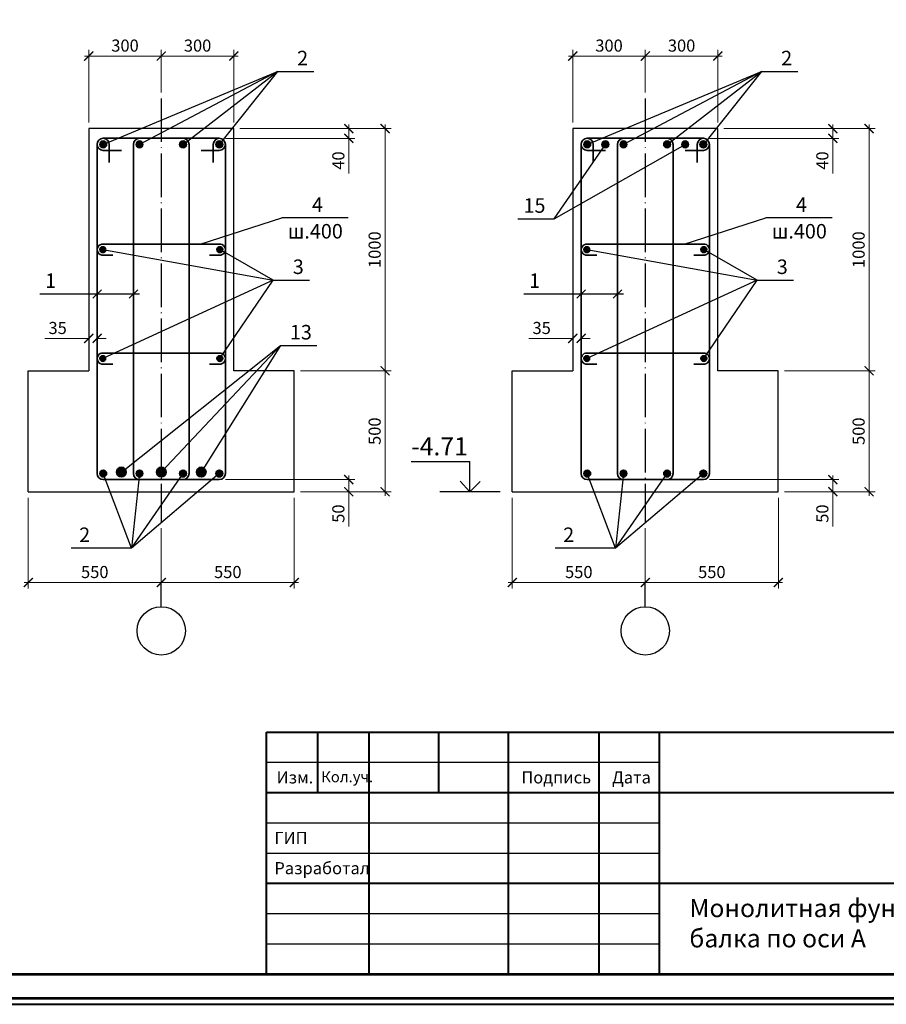
# Model space of a CAD drawing. Units: millimetres. Extents: x 0 to 3240, y 0 to 1808.
# Drawn here: x 2069 to 2212, y 1388 to 1551 of the extents above; entities that cross this region are included whole.
import ezdxf

# ---------------------------------------------------------------- set-up
doc = ezdxf.new("R2010")
doc.units = ezdxf.units.MM
doc.linetypes.add('ACAD_ISO04W100', pattern=[30, 24, -3, 0, -3])
for name, color, linetype, lineweight in [('Арматура', 7, 'Continuous', 13), ('оси', 7, 'ACAD_ISO04W100', 13), ('размеры', 7, 'Continuous', 13), ('Текст', 7, 'Continuous', 0)]:
    doc.layers.add(name, color=color, linetype=linetype, lineweight=lineweight)
doc.layers.add('Фунд. Балка', color=7, linetype='Continuous')
doc.layers.add('Фундамент', color=7, linetype='Continuous')
doc.styles.get("Standard").update_dxf_attribs({"font": 'ARIAL.TTF'})
doc.dimstyles.new('Standard$0', dxfattribs={"dimtxt": 2, "dimasz": 1.5, "dimexe": 1, "dimexo": 1, "dimgap": 0.7, "dimtad": 1, "dimdec": 0, "dimlfac": 100, "dimzin": 0, "dimdsep": 46, "dimtxsty": 'Standard', "dimblk": 'ARCHTICK', "dimblk1": 'ARCHTICK', "dimcen": 1, "dimdle": 0.7, "dimclrd": 256, "dimclre": 256, "dimclrt": 7, "dimadec": 1, "dimazin": 0, "dimtfac": 1, "dimtdec": 0, "dimtofl": 0, "dimtmove": 0, "dimatfit": 2, "dimldrblk": 'ARCHTICK', "dimfxl": 1, "dimtolj": 1, "dimtzin": 0, "dimlwd": -1, "dimlwe": -1, "dimarcsym": 0})

# ---------------------------------------------------------------- blocks, each defined once
blk = doc.blocks.new('_ArchTick')
at = {"color": 0, "linetype": 'ByBlock', "const_width": 0.15}
blk.add_lwpolyline([(-0.5, -0.5), (0.5, 0.5)], dxfattribs=at)
blk = doc.blocks.new('*D846')
at = {"layer": 'Defpoints', "color": 0, "ltscale": 50}
for p in [(2080.6, 1500.8), (2082, 1500.8), (2080.6, 1498.05)]:
    blk.add_point(p, dxfattribs=at)
at = {"layer": 'размеры', "ltscale": 50}
for p, q in [((2080.6, 1499.8), (2080.6, 1497.05)), ((2082, 1499.8), (2082, 1497.05)), ((2080.6, 1498.05), (2073.32, 1498.05)), ((2082, 1498.05), (2083.5, 1498.05))]:
    blk.add_line(p, q, dxfattribs=at)
at = {"layer": 'размеры', "ltscale": 50, "xscale": 1.5, "yscale": 1.5, "zscale": 1.5}
blk.add_blockref('_ArchTick', (2080.6, 1498.05), dxfattribs=at)
at = {"layer": 'размеры', "ltscale": 50, "xscale": 1.5, "yscale": 1.5, "zscale": 1.5, "rotation": 180}
blk.add_blockref('_ArchTick', (2082, 1498.05), dxfattribs=at)
at = {"layer": 'размеры', "color": 7, "ltscale": 50, "insert": (2075.46, 1499.77), "char_height": 2, "attachment_point": 5}
blk.add_mtext('\\A1;35', dxfattribs=at)
blk = doc.blocks.new('*D847')
at = {"layer": 'Defpoints', "color": 0, "ltscale": 0.3}
for p in [(2114.6, 1472.71), (2092.6, 1467.71), (2092.6, 1457.71)]:
    blk.add_point(p, dxfattribs=at)
at = {"layer": 'размеры', "ltscale": 0.3}
for p, q in [((2114.6, 1471.71), (2114.6, 1456.71)), ((2092.6, 1466.71), (2092.6, 1456.71)), ((2115.3, 1457.71), (2091.9, 1457.71))]:
    blk.add_line(p, q, dxfattribs=at)
at = {"layer": 'размеры', "ltscale": 0.3, "xscale": 1.5, "yscale": 1.5, "zscale": 1.5, "rotation": 180}
blk.add_blockref('_ArchTick', (2092.6, 1457.71), dxfattribs=at)
at = {"layer": 'размеры', "ltscale": 0.3, "xscale": 1.5, "yscale": 1.5, "zscale": 1.5}
blk.add_blockref('_ArchTick', (2114.6, 1457.71), dxfattribs=at)
at = {"layer": 'размеры', "color": 7, "ltscale": 0.3, "insert": (2103.6, 1459.44), "char_height": 2, "attachment_point": 5}
blk.add_mtext('\\A1;550', dxfattribs=at)
blk = doc.blocks.new('*D848')
at = {"layer": 'Defpoints', "color": 0, "ltscale": 0.3}
for p in [(2114.6, 1492.71), (2123.6, 1472.71), (2129.6, 1472.71)]:
    blk.add_point(p, dxfattribs=at)
at = {"layer": 'размеры', "ltscale": 0.3}
for p, q in [((2115.6, 1492.71), (2130.6, 1492.71)), ((2129.6, 1493.41), (2129.6, 1472.01)), ((2124.6, 1472.71), (2130.6, 1472.71))]:
    blk.add_line(p, q, dxfattribs=at)
at = {"layer": 'размеры', "ltscale": 0.3, "xscale": 1.5, "yscale": 1.5, "zscale": 1.5}
for p, rotation in [((2129.6, 1492.71), 90), ((2129.6, 1472.71), 270)]:
    blk.add_blockref('_ArchTick', p, dxfattribs=dict(at, rotation=rotation))
at = {"layer": 'размеры', "color": 7, "ltscale": 0.3, "insert": (2127.88, 1482.71), "char_height": 2, "attachment_point": 5, "rotation": 90}
blk.add_mtext('\\A1;500', dxfattribs=at)
blk = doc.blocks.new('*D851')
at = {"layer": 'Defpoints', "color": 0, "ltscale": 0.3}
for p in [(2102.2, 1474.71), (2114.6, 1472.71), (2123.6, 1472.71)]:
    blk.add_point(p, dxfattribs=at)
at = {"layer": 'размеры', "ltscale": 0.3}
for p, q in [((2103.2, 1474.71), (2124.6, 1474.71)), ((2123.6, 1475.41), (2123.6, 1472.71)), ((2115.6, 1472.71), (2124.6, 1472.71)), ((2123.6, 1472.71), (2123.6, 1466.96))]:
    blk.add_line(p, q, dxfattribs=at)
at = {"layer": 'размеры', "ltscale": 0.3, "xscale": 1.5, "yscale": 1.5, "zscale": 1.5}
for p, rotation in [((2123.6, 1474.71), 90), ((2123.6, 1472.71), 270)]:
    blk.add_blockref('_ArchTick', p, dxfattribs=dict(at, rotation=rotation))
at = {"layer": 'размеры', "color": 7, "ltscale": 0.3, "insert": (2121.88, 1469.09), "char_height": 2, "attachment_point": 5, "rotation": 90}
blk.add_mtext('\\A1;50', dxfattribs=at)
blk = doc.blocks.new('*D852')
at = {"layer": 'Defpoints', "color": 0, "ltscale": 0.3}
for p in [(2104.6, 1532.71), (2102.2, 1531.11), (2123.6, 1531.11)]:
    blk.add_point(p, dxfattribs=at)
at = {"layer": 'размеры', "ltscale": 0.3}
for p, q in [((2123.6, 1533.41), (2123.6, 1531.11)), ((2105.6, 1532.71), (2124.6, 1532.71)), ((2103.2, 1531.11), (2124.6, 1531.11)), ((2123.6, 1531.11), (2123.6, 1525.28))]:
    blk.add_line(p, q, dxfattribs=at)
at = {"layer": 'размеры', "ltscale": 0.3, "xscale": 1.5, "yscale": 1.5, "zscale": 1.5}
for p, rotation in [((2123.6, 1532.71), 90), ((2123.6, 1531.11), 270)]:
    blk.add_blockref('_ArchTick', p, dxfattribs=dict(at, rotation=rotation))
at = {"layer": 'размеры', "color": 7, "ltscale": 0.3, "insert": (2121.88, 1527.44), "char_height": 2, "attachment_point": 5, "rotation": 90}
blk.add_mtext('\\A1;40', dxfattribs=at)
blk = doc.blocks.new('*D849')
at = {"layer": 'Defpoints', "color": 0, "ltscale": 0.3}
for p in [(2123.6, 1532.71), (2114.6, 1492.71), (2129.6, 1492.71)]:
    blk.add_point(p, dxfattribs=at)
at = {"layer": 'размеры', "ltscale": 0.3}
for p, q in [((2129.6, 1533.41), (2129.6, 1492.01)), ((2124.6, 1532.71), (2130.6, 1532.71)), ((2115.6, 1492.71), (2130.6, 1492.71))]:
    blk.add_line(p, q, dxfattribs=at)
at = {"layer": 'размеры', "ltscale": 0.3, "xscale": 1.5, "yscale": 1.5, "zscale": 1.5}
for p, rotation in [((2129.6, 1532.71), 90), ((2129.6, 1492.71), 270)]:
    blk.add_blockref('_ArchTick', p, dxfattribs=dict(at, rotation=rotation))
at = {"layer": 'размеры', "color": 7, "ltscale": 0.3, "insert": (2127.88, 1512.71), "char_height": 2, "attachment_point": 5, "rotation": 90}
blk.add_mtext('\\A1;1000', dxfattribs=at)
blk = doc.blocks.new('*D853')
at = {"layer": 'Defpoints', "color": 0, "ltscale": 0.3}
for p in [(2080.6, 1544.71), (2092.6, 1537.71), (2080.6, 1532.71)]:
    blk.add_point(p, dxfattribs=at)
at = {"layer": 'размеры', "ltscale": 0.3}
for p, q in [((2093.3, 1544.71), (2079.9, 1544.71)), ((2080.6, 1533.71), (2080.6, 1545.71)), ((2092.6, 1538.71), (2092.6, 1545.71))]:
    blk.add_line(p, q, dxfattribs=at)
at = {"layer": 'размеры', "ltscale": 0.3, "xscale": 1.5, "yscale": 1.5, "zscale": 1.5, "rotation": 180}
blk.add_blockref('_ArchTick', (2080.6, 1544.71), dxfattribs=at)
at = {"layer": 'размеры', "ltscale": 0.3, "xscale": 1.5, "yscale": 1.5, "zscale": 1.5}
blk.add_blockref('_ArchTick', (2092.6, 1544.71), dxfattribs=at)
at = {"layer": 'размеры', "color": 7, "ltscale": 0.3, "insert": (2086.6, 1546.44), "char_height": 2, "attachment_point": 5}
blk.add_mtext('\\A1;300', dxfattribs=at)
blk = doc.blocks.new('*D854')
at = {"layer": 'Defpoints', "color": 0, "ltscale": 0.3}
for p in [(2104.6, 1544.71), (2092.6, 1537.71), (2104.6, 1532.71)]:
    blk.add_point(p, dxfattribs=at)
at = {"layer": 'размеры', "ltscale": 0.3}
for p, q in [((2091.9, 1544.71), (2105.3, 1544.71)), ((2092.6, 1538.71), (2092.6, 1545.71)), ((2104.6, 1533.71), (2104.6, 1545.71))]:
    blk.add_line(p, q, dxfattribs=at)
at = {"layer": 'размеры', "ltscale": 0.3, "xscale": 1.5, "yscale": 1.5, "zscale": 1.5, "rotation": 180}
blk.add_blockref('_ArchTick', (2092.6, 1544.71), dxfattribs=at)
at = {"layer": 'размеры', "ltscale": 0.3, "xscale": 1.5, "yscale": 1.5, "zscale": 1.5}
blk.add_blockref('_ArchTick', (2104.6, 1544.71), dxfattribs=at)
at = {"layer": 'размеры', "color": 7, "ltscale": 0.3, "insert": (2098.6, 1546.44), "char_height": 2, "attachment_point": 5}
blk.add_mtext('\\A1;300', dxfattribs=at)
blk = doc.blocks.new('*D850')
at = {"layer": 'Defpoints', "color": 0, "ltscale": 0.3}
for p in [(2070.6, 1472.71), (2092.6, 1467.71), (2092.6, 1457.71)]:
    blk.add_point(p, dxfattribs=at)
at = {"layer": 'размеры', "ltscale": 0.3}
for p, q in [((2070.6, 1471.71), (2070.6, 1456.71)), ((2092.6, 1466.71), (2092.6, 1456.71)), ((2069.9, 1457.71), (2093.3, 1457.71))]:
    blk.add_line(p, q, dxfattribs=at)
at = {"layer": 'размеры', "ltscale": 0.3, "xscale": 1.5, "yscale": 1.5, "zscale": 1.5, "rotation": 180}
blk.add_blockref('_ArchTick', (2070.6, 1457.71), dxfattribs=at)
at = {"layer": 'размеры', "ltscale": 0.3, "xscale": 1.5, "yscale": 1.5, "zscale": 1.5}
blk.add_blockref('_ArchTick', (2092.6, 1457.71), dxfattribs=at)
at = {"layer": 'размеры', "color": 7, "ltscale": 0.3, "insert": (2081.6, 1459.44), "char_height": 2, "attachment_point": 5}
blk.add_mtext('\\A1;550', dxfattribs=at)
blk = doc.blocks.new('*D855')
at = {"layer": 'Defpoints', "color": 0, "ltscale": 50}
for p in [(2160.64, 1500.8), (2162.04, 1500.8), (2160.64, 1498.05)]:
    blk.add_point(p, dxfattribs=at)
at = {"layer": 'размеры', "ltscale": 50}
for p, q in [((2160.64, 1499.8), (2160.64, 1497.05)), ((2162.04, 1499.8), (2162.04, 1497.05)), ((2160.64, 1498.05), (2153.36, 1498.05)), ((2162.04, 1498.05), (2163.54, 1498.05))]:
    blk.add_line(p, q, dxfattribs=at)
at = {"layer": 'размеры', "ltscale": 50, "xscale": 1.5, "yscale": 1.5, "zscale": 1.5}
blk.add_blockref('_ArchTick', (2160.64, 1498.05), dxfattribs=at)
at = {"layer": 'размеры', "ltscale": 50, "xscale": 1.5, "yscale": 1.5, "zscale": 1.5, "rotation": 180}
blk.add_blockref('_ArchTick', (2162.04, 1498.05), dxfattribs=at)
at = {"layer": 'размеры', "color": 7, "ltscale": 50, "insert": (2155.5, 1499.77), "char_height": 2, "attachment_point": 5}
blk.add_mtext('\\A1;35', dxfattribs=at)
blk = doc.blocks.new('*D856')
at = {"layer": 'Defpoints', "color": 0, "ltscale": 0.3}
for p in [(2194.64, 1472.71), (2172.64, 1467.71), (2172.64, 1457.71)]:
    blk.add_point(p, dxfattribs=at)
at = {"layer": 'размеры', "ltscale": 0.3}
for p, q in [((2194.64, 1471.71), (2194.64, 1456.71)), ((2172.64, 1466.71), (2172.64, 1456.71)), ((2195.34, 1457.71), (2171.94, 1457.71))]:
    blk.add_line(p, q, dxfattribs=at)
at = {"layer": 'размеры', "ltscale": 0.3, "xscale": 1.5, "yscale": 1.5, "zscale": 1.5, "rotation": 180}
blk.add_blockref('_ArchTick', (2172.64, 1457.71), dxfattribs=at)
at = {"layer": 'размеры', "ltscale": 0.3, "xscale": 1.5, "yscale": 1.5, "zscale": 1.5}
blk.add_blockref('_ArchTick', (2194.64, 1457.71), dxfattribs=at)
at = {"layer": 'размеры', "color": 7, "ltscale": 0.3, "insert": (2183.64, 1459.44), "char_height": 2, "attachment_point": 5}
blk.add_mtext('\\A1;550', dxfattribs=at)
blk = doc.blocks.new('*D857')
at = {"layer": 'Defpoints', "color": 0, "ltscale": 0.3}
for p in [(2194.64, 1492.71), (2203.64, 1472.71), (2209.64, 1472.71)]:
    blk.add_point(p, dxfattribs=at)
at = {"layer": 'размеры', "ltscale": 0.3}
for p, q in [((2195.64, 1492.71), (2210.64, 1492.71)), ((2209.64, 1493.41), (2209.64, 1472.01)), ((2204.64, 1472.71), (2210.64, 1472.71))]:
    blk.add_line(p, q, dxfattribs=at)
at = {"layer": 'размеры', "ltscale": 0.3, "xscale": 1.5, "yscale": 1.5, "zscale": 1.5}
for p, rotation in [((2209.64, 1492.71), 90), ((2209.64, 1472.71), 270)]:
    blk.add_blockref('_ArchTick', p, dxfattribs=dict(at, rotation=rotation))
at = {"layer": 'размеры', "color": 7, "ltscale": 0.3, "insert": (2207.91, 1482.71), "char_height": 2, "attachment_point": 5, "rotation": 90}
blk.add_mtext('\\A1;500', dxfattribs=at)
blk = doc.blocks.new('*D860')
at = {"layer": 'Defpoints', "color": 0, "ltscale": 0.3}
for p in [(2182.24, 1474.71), (2194.64, 1472.71), (2203.64, 1472.71)]:
    blk.add_point(p, dxfattribs=at)
at = {"layer": 'размеры', "ltscale": 0.3}
for p, q in [((2183.24, 1474.71), (2204.64, 1474.71)), ((2203.64, 1475.41), (2203.64, 1472.71)), ((2195.64, 1472.71), (2204.64, 1472.71)), ((2203.64, 1472.71), (2203.64, 1466.96))]:
    blk.add_line(p, q, dxfattribs=at)
at = {"layer": 'размеры', "ltscale": 0.3, "xscale": 1.5, "yscale": 1.5, "zscale": 1.5}
for p, rotation in [((2203.64, 1474.71), 90), ((2203.64, 1472.71), 270)]:
    blk.add_blockref('_ArchTick', p, dxfattribs=dict(at, rotation=rotation))
at = {"layer": 'размеры', "color": 7, "ltscale": 0.3, "insert": (2201.91, 1469.09), "char_height": 2, "attachment_point": 5, "rotation": 90}
blk.add_mtext('\\A1;50', dxfattribs=at)
blk = doc.blocks.new('*D861')
at = {"layer": 'Defpoints', "color": 0, "ltscale": 0.3}
for p in [(2184.64, 1532.71), (2182.24, 1531.11), (2203.64, 1531.11)]:
    blk.add_point(p, dxfattribs=at)
at = {"layer": 'размеры', "ltscale": 0.3}
for p, q in [((2203.64, 1533.41), (2203.64, 1531.11)), ((2185.64, 1532.71), (2204.64, 1532.71)), ((2183.24, 1531.11), (2204.64, 1531.11)), ((2203.64, 1531.11), (2203.64, 1525.28))]:
    blk.add_line(p, q, dxfattribs=at)
at = {"layer": 'размеры', "ltscale": 0.3, "xscale": 1.5, "yscale": 1.5, "zscale": 1.5}
for p, rotation in [((2203.64, 1532.71), 90), ((2203.64, 1531.11), 270)]:
    blk.add_blockref('_ArchTick', p, dxfattribs=dict(at, rotation=rotation))
at = {"layer": 'размеры', "color": 7, "ltscale": 0.3, "insert": (2201.91, 1527.44), "char_height": 2, "attachment_point": 5, "rotation": 90}
blk.add_mtext('\\A1;40', dxfattribs=at)
blk = doc.blocks.new('*D858')
at = {"layer": 'Defpoints', "color": 0, "ltscale": 0.3}
for p in [(2203.64, 1532.71), (2194.64, 1492.71), (2209.64, 1492.71)]:
    blk.add_point(p, dxfattribs=at)
at = {"layer": 'размеры', "ltscale": 0.3}
for p, q in [((2209.64, 1533.41), (2209.64, 1492.01)), ((2204.64, 1532.71), (2210.64, 1532.71)), ((2195.64, 1492.71), (2210.64, 1492.71))]:
    blk.add_line(p, q, dxfattribs=at)
at = {"layer": 'размеры', "ltscale": 0.3, "xscale": 1.5, "yscale": 1.5, "zscale": 1.5}
for p, rotation in [((2209.64, 1532.71), 90), ((2209.64, 1492.71), 270)]:
    blk.add_blockref('_ArchTick', p, dxfattribs=dict(at, rotation=rotation))
at = {"layer": 'размеры', "color": 7, "ltscale": 0.3, "insert": (2207.91, 1512.71), "char_height": 2, "attachment_point": 5, "rotation": 90}
blk.add_mtext('\\A1;1000', dxfattribs=at)
blk = doc.blocks.new('*D862')
at = {"layer": 'Defpoints', "color": 0, "ltscale": 0.3}
for p in [(2160.64, 1544.71), (2172.64, 1537.71), (2160.64, 1532.71)]:
    blk.add_point(p, dxfattribs=at)
at = {"layer": 'размеры', "ltscale": 0.3}
for p, q in [((2173.34, 1544.71), (2159.94, 1544.71)), ((2160.64, 1533.71), (2160.64, 1545.71)), ((2172.64, 1538.71), (2172.64, 1545.71))]:
    blk.add_line(p, q, dxfattribs=at)
at = {"layer": 'размеры', "ltscale": 0.3, "xscale": 1.5, "yscale": 1.5, "zscale": 1.5, "rotation": 180}
blk.add_blockref('_ArchTick', (2160.64, 1544.71), dxfattribs=at)
at = {"layer": 'размеры', "ltscale": 0.3, "xscale": 1.5, "yscale": 1.5, "zscale": 1.5}
blk.add_blockref('_ArchTick', (2172.64, 1544.71), dxfattribs=at)
at = {"layer": 'размеры', "color": 7, "ltscale": 0.3, "insert": (2166.64, 1546.44), "char_height": 2, "attachment_point": 5}
blk.add_mtext('\\A1;300', dxfattribs=at)
blk = doc.blocks.new('*D863')
at = {"layer": 'Defpoints', "color": 0, "ltscale": 0.3}
for p in [(2184.64, 1544.71), (2172.64, 1537.71), (2184.64, 1532.71)]:
    blk.add_point(p, dxfattribs=at)
at = {"layer": 'размеры', "ltscale": 0.3}
for p, q in [((2171.94, 1544.71), (2185.34, 1544.71)), ((2172.64, 1538.71), (2172.64, 1545.71)), ((2184.64, 1533.71), (2184.64, 1545.71))]:
    blk.add_line(p, q, dxfattribs=at)
at = {"layer": 'размеры', "ltscale": 0.3, "xscale": 1.5, "yscale": 1.5, "zscale": 1.5, "rotation": 180}
blk.add_blockref('_ArchTick', (2172.64, 1544.71), dxfattribs=at)
at = {"layer": 'размеры', "ltscale": 0.3, "xscale": 1.5, "yscale": 1.5, "zscale": 1.5}
blk.add_blockref('_ArchTick', (2184.64, 1544.71), dxfattribs=at)
at = {"layer": 'размеры', "color": 7, "ltscale": 0.3, "insert": (2178.64, 1546.44), "char_height": 2, "attachment_point": 5}
blk.add_mtext('\\A1;300', dxfattribs=at)
blk = doc.blocks.new('*D859')
at = {"layer": 'Defpoints', "color": 0, "ltscale": 0.3}
for p in [(2150.64, 1472.71), (2172.64, 1467.71), (2172.64, 1457.71)]:
    blk.add_point(p, dxfattribs=at)
at = {"layer": 'размеры', "ltscale": 0.3}
for p, q in [((2150.64, 1471.71), (2150.64, 1456.71)), ((2172.64, 1466.71), (2172.64, 1456.71)), ((2149.94, 1457.71), (2173.34, 1457.71))]:
    blk.add_line(p, q, dxfattribs=at)
at = {"layer": 'размеры', "ltscale": 0.3, "xscale": 1.5, "yscale": 1.5, "zscale": 1.5, "rotation": 180}
blk.add_blockref('_ArchTick', (2150.64, 1457.71), dxfattribs=at)
at = {"layer": 'размеры', "ltscale": 0.3, "xscale": 1.5, "yscale": 1.5, "zscale": 1.5}
blk.add_blockref('_ArchTick', (2172.64, 1457.71), dxfattribs=at)
at = {"layer": 'размеры', "color": 7, "ltscale": 0.3, "insert": (2161.64, 1459.44), "char_height": 2, "attachment_point": 5}
blk.add_mtext('\\A1;550', dxfattribs=at)

msp = doc.modelspace()

# ---------------------------------------------------------------- hatches: boundary and pattern name
at = {"lineweight": 35, "ltscale": 50}
for points in [[(2102.757563, 1512.714304, 1), (2101.797563, 1512.714304, 1)], [(2182.795359, 1512.714304, 1), (2181.835359, 1512.714304, 1)]]:
    msp.add_hatch(color=256, dxfattribs=at).paths.add_polyline_path(points)
at = {"layer": 'Арматура', "lineweight": 35, "ltscale": 50}
for points in [[(2083.557563, 1530.114304, 1), (2082.437563, 1530.114304, 1)], [(2089.557563, 1530.114304, 1), (2088.437563, 1530.114304, 1)], [(2096.757563, 1530.114304, 1), (2095.637563, 1530.114304, 1)], [(2102.757563, 1530.114304, 1), (2101.637563, 1530.114304, 1)], [(2163.595359, 1530.114304, 1), (2162.475359, 1530.114304, 1)], [(2166.595359, 1530.114304, 1), (2165.475359, 1530.114304, 1)], [(2169.595359, 1530.114304, 1), (2168.475359, 1530.114304, 1)], [(2176.795359, 1530.114304, 1), (2175.675359, 1530.114304, 1)], [(2178.675359, 1530.114304, -1), (2179.795359, 1530.114304, -1)], [(2182.795359, 1530.114304, 1), (2181.675359, 1530.114304, 1)], [(2083.397563, 1512.714304, 1), (2082.437563, 1512.714304, 1)], [(2163.435359, 1512.714304, 1), (2162.475359, 1512.714304, 1)], [(2083.397563, 1494.714304, 1), (2082.437563, 1494.714304, 1)], [(2102.757563, 1494.714304, 1), (2101.797563, 1494.714304, 1)], [(2163.435359, 1494.714304, 1), (2162.475359, 1494.714304, 1)], [(2182.795359, 1494.714304, 1), (2181.835359, 1494.714304, 1)], [(2083.557563, 1475.714304, 1), (2082.437563, 1475.714304, 1)], [(2086.797563, 1475.954304, 1), (2085.197563, 1475.954304, 1)], [(2089.557563, 1475.714304, 1), (2088.437563, 1475.714304, 1)], [(2093.397563, 1475.954304, 1), (2091.797563, 1475.954304, 1)], [(2096.757563, 1475.714304, 1), (2095.637563, 1475.714304, 1)], [(2099.997563, 1475.954304, 1), (2098.397563, 1475.954304, 1)], [(2102.757563, 1475.714304, 1), (2101.637563, 1475.714304, 1)], [(2163.595359, 1475.714304, 1), (2162.475359, 1475.714304, 1)], [(2169.595359, 1475.714304, 1), (2168.475359, 1475.714304, 1)], [(2176.795359, 1475.714304, 1), (2175.675359, 1475.714304, 1)], [(2182.795359, 1475.714304, 1), (2181.675359, 1475.714304, 1)]]:
    msp.add_hatch(color=256, dxfattribs=at).paths.add_polyline_path(points)

# ---------------------------------------------------------------- linework, layer by layer
at = {"lineweight": 25, "ltscale": 50}
for p, q in [((2082.997563, 1530.114304), (2111.820137, 1542.176287)), ((2111.820137, 1542.176287), (2088.997563, 1530.114304)), ((2096.197563, 1530.114304), (2111.820137, 1542.176287)), ((2111.820137, 1542.176287), (2102.197563, 1530.114304)), ((2111.820137, 1542.176287), (2117.820137, 1542.176287)), ((2163.035359, 1530.114304), (2191.857934, 1542.176287)), ((2191.857934, 1542.176287), (2169.035359, 1530.114304)), ((2176.235359, 1530.114304), (2191.857934, 1542.176287)), ((2191.857934, 1542.176287), (2182.235359, 1530.114304)), ((2191.857934, 1542.176287), (2197.857934, 1542.176287)), ((2157.579104, 1517.813056), (2166.035359, 1530.114304)), ((2157.579104, 1517.813056), (2179.235359, 1530.114304)), ((2099.052131, 1513.634304), (2112.518954, 1517.956869)), ((2123.518954, 1517.956869), (2112.518954, 1517.956869)), ((2151.579104, 1517.813056), (2157.579104, 1517.813056)), ((2179.089928, 1513.634304), (2192.55675, 1517.956869)), ((2203.55675, 1517.956869), (2192.55675, 1517.956869)), ((2082.917563, 1512.714304), (2111.098739, 1507.685868)), ((2111.098739, 1507.685868), (2102.277563, 1512.714304)), ((2162.955359, 1512.714304), (2191.136535, 1507.685868)), ((2191.136535, 1507.685868), (2182.315359, 1512.714304)), ((2111.098739, 1507.685868), (2082.917563, 1494.714304)), ((2102.277563, 1494.714304), (2111.098739, 1507.685868)), ((2111.098739, 1507.685868), (2117.098739, 1507.685868)), ((2191.136535, 1507.685868), (2162.955359, 1494.714304)), ((2182.315359, 1494.714304), (2191.136535, 1507.685868)), ((2191.136535, 1507.685868), (2197.136535, 1507.685868)), ((2072.540142, 1505.386764), (2088.997563, 1505.386764)), ((2152.577939, 1505.386764), (2169.035359, 1505.386764)), ((2085.997563, 1475.954304), (2112.318, 1496.8719)), ((2092.597563, 1475.954304), (2112.318, 1496.8719)), ((2112.318, 1496.8719), (2099.197563, 1475.954304)), ((2112.318, 1496.8719), (2118.318, 1496.8719)), ((2133.910595, 1477.714304), (2143.635359, 1477.714304)), ((2143.635359, 1472.714304), (2143.635359, 1477.714304)), ((2087.67091, 1463.394706), (2082.997563, 1475.714304)), ((2102.197563, 1475.714304), (2087.67091, 1463.394706)), ((2087.67091, 1463.394706), (2096.197563, 1475.714304)), ((2088.997563, 1475.714304), (2087.67091, 1463.394706)), ((2167.708706, 1463.394706), (2163.035359, 1475.714304)), ((2182.235359, 1475.714304), (2167.708706, 1463.394706)), ((2167.708706, 1463.394706), (2176.235359, 1475.714304)), ((2169.035359, 1475.714304), (2167.708706, 1463.394706)), ((2087.67091, 1463.394706), (2077.67091, 1463.394706)), ((2167.708706, 1463.394706), (2157.708706, 1463.394706))]:
    msp.add_line(p, q, dxfattribs=at)
at = {"linetype": 'ACAD_ISO04W100', "lineweight": 25, "ltscale": 0.3}
for p, q in [((2092.597563, 1537.714304), (2092.597563, 1467.714304)), ((2172.635359, 1537.714304), (2172.635359, 1467.714304))]:
    msp.add_line(p, q, dxfattribs=at)
at = {"lineweight": 35, "ltscale": 50}
for p, q in [((2081.297563, 1504.686764), (2082.697563, 1506.086764)), ((2087.297563, 1504.686764), (2088.697563, 1506.086764)), ((2161.335359, 1504.686764), (2162.735359, 1506.086764)), ((2167.335359, 1504.686764), (2168.735359, 1506.086764)), ((2143.635359, 1472.714304), (2142.021145, 1474.474928)), ((2143.635359, 1472.714304), (2145.332415, 1474.41136))]:
    msp.add_line(p, q, dxfattribs=at)
at = {"color": 7, "lineweight": 25, "ltscale": 50}
msp.add_line((2148.635359, 1472.714304), (2138.635359, 1472.714304), dxfattribs=at)
at = {"color": 7, "lineweight": 40}
for p, q in [((2110, 1393), (2110, 1433)), ((2110, 1433), (2295, 1433)), ((2118.5, 1423), (2118.5, 1433)), ((2127, 1393), (2127, 1433)), ((2138.5, 1423), (2138.5, 1433)), ((2150, 1393), (2150, 1433)), ((2165, 1393), (2165, 1433)), ((2175, 1393), (2175, 1433)), ((2110, 1423), (2295, 1423)), ((2110, 1408), (2295, 1408))]:
    msp.add_line(p, q, dxfattribs=at)
at = {"color": 7, "lineweight": 25}
for p, q in [((2110, 1428), (2175, 1428)), ((2110, 1418), (2175, 1418)), ((2110, 1413), (2175, 1413)), ((2110, 1403), (2175, 1403)), ((2110, 1398), (2175, 1398))]:
    msp.add_line(p, q, dxfattribs=at)
at = {"color": 7, "lineweight": 40, "ltscale": 0.3}
msp.add_lwpolyline([(1880, 1388), (2300, 1388), (2300, 1685), (1880, 1685)], close=True, dxfattribs=at)
at = {"color": 7, "lineweight": 53, "ltscale": 0.3}
for points in [[(1900, 1393), (2295, 1393), (2295, 1680), (1900, 1680)], [(1900, 1389), (2295, 1389), (2295, 1676), (1900, 1676)]]:
    msp.add_lwpolyline(points, close=True, dxfattribs=at)
at = {"lineweight": 35, "ltscale": 50}
for centre in [(2102.277563, 1512.714304), (2182.315359, 1512.714304)]:
    msp.add_circle(centre, 0.48, dxfattribs=at)
at = {"lineweight": 25, "ltscale": 50}
for centre in [(2092.597563, 1449.714304), (2172.635359, 1449.714304)]:
    msp.add_circle(centre, 4, dxfattribs=at)
at = {"layer": 'Арматура', "lineweight": 35, "ltscale": 50}
for p, q in [((2081.997563, 1530.114304), (2081.997563, 1475.714304)), ((2082.997563, 1531.114304), (2102.197563, 1531.114304)), ((2083.997563, 1530.114304), (2083.997563, 1527.114304)), ((2087.997563, 1530.114304), (2087.997563, 1475.714304)), ((2097.197563, 1530.114304), (2097.197563, 1475.714304)), ((2101.197563, 1530.114304), (2101.197563, 1527.114304)), ((2103.197563, 1530.114304), (2103.197563, 1475.714304)), ((2162.035359, 1530.114304), (2162.035359, 1475.714304)), ((2163.035359, 1531.114304), (2182.235359, 1531.114304)), ((2164.035359, 1530.114304), (2164.035359, 1527.114304)), ((2168.035359, 1530.114304), (2168.035359, 1475.714304)), ((2177.235359, 1530.114304), (2177.235359, 1475.714304)), ((2181.235359, 1530.114304), (2181.235359, 1527.114304)), ((2183.235359, 1530.114304), (2183.235359, 1475.714304)), ((2082.997563, 1529.114304), (2085.997563, 1529.114304)), ((2083.997563, 1529.114304), (2085.997563, 1529.114304)), ((2102.197563, 1529.114304), (2099.197563, 1529.114304)), ((2163.035359, 1529.114304), (2166.035359, 1529.114304)), ((2164.035359, 1529.114304), (2166.035359, 1529.114304)), ((2182.235359, 1529.114304), (2179.235359, 1529.114304)), ((2082.997563, 1513.634304), (2102.197563, 1513.634304)), ((2163.035359, 1513.634304), (2182.235359, 1513.634304)), ((2082.997563, 1511.797789), (2084.597563, 1511.797789)), ((2102.197563, 1511.794304), (2100.597563, 1511.794304)), ((2163.035359, 1511.797789), (2164.635359, 1511.797789)), ((2182.235359, 1511.794304), (2180.635359, 1511.794304)), ((2082.997563, 1495.634304), (2102.197563, 1495.634304)), ((2163.035359, 1495.634304), (2182.235359, 1495.634304)), ((2082.997563, 1493.797789), (2084.597563, 1493.797789)), ((2102.197563, 1493.794304), (2100.597563, 1493.794304)), ((2163.035359, 1493.797789), (2164.635359, 1493.797789)), ((2182.235359, 1493.794304), (2180.635359, 1493.794304)), ((2082.997563, 1474.714304), (2102.197563, 1474.714304)), ((2163.035359, 1474.714304), (2182.235359, 1474.714304))]:
    msp.add_line(p, q, dxfattribs=at)
for centre, radius in [((2082.997563, 1530.114304), 0.56), ((2088.997563, 1530.114304), 0.56), ((2096.197563, 1530.114304), 0.56), ((2102.197563, 1530.114304), 0.56), ((2163.035359, 1530.114304), 0.56), ((2166.035359, 1530.114304), 0.56), ((2169.035359, 1530.114304), 0.56), ((2176.235359, 1530.114304), 0.56), ((2179.235359, 1530.114304), 0.56), ((2182.235359, 1530.114304), 0.56), ((2082.917563, 1512.714304), 0.48), ((2162.955359, 1512.714304), 0.48), ((2082.917563, 1494.714304), 0.48), ((2102.277563, 1494.714304), 0.48), ((2162.955359, 1494.714304), 0.48), ((2182.315359, 1494.714304), 0.48), ((2082.997563, 1475.714304), 0.56), ((2085.997563, 1475.954304), 0.8), ((2088.997563, 1475.714304), 0.56), ((2092.597563, 1475.954304), 0.8), ((2096.197563, 1475.714304), 0.56), ((2099.197563, 1475.954304), 0.8), ((2102.197563, 1475.714304), 0.56), ((2163.035359, 1475.714304), 0.56), ((2169.035359, 1475.714304), 0.56), ((2176.235359, 1475.714304), 0.56), ((2182.235359, 1475.714304), 0.56)]:
    msp.add_circle(centre, radius, dxfattribs=at)
for centre, radius, start, end in [((2082.997563, 1530.114304), 1, 90, 180), ((2082.997563, 1530.114304), 1, 180, 270), ((2082.997563, 1530.114304), 1, 0, 90), ((2088.997563, 1530.114304), 1, 90, 180), ((2096.197563, 1530.114304), 1, 0, 90), ((2102.197563, 1530.114304), 1, 90, 180), ((2102.197563, 1530.114304), 1, 0, 90), ((2102.197563, 1530.114304), 1, 270, 0), ((2163.035359, 1530.114304), 1, 90, 180), ((2163.035359, 1530.114304), 1, 180, 270), ((2163.035359, 1530.114304), 1, 0, 90), ((2169.035359, 1530.114304), 1, 90, 180), ((2176.235359, 1530.114304), 1, 0, 90), ((2182.235359, 1530.114304), 1, 90, 180), ((2182.235359, 1530.114304), 1, 0, 90), ((2182.235359, 1530.114304), 1, 270, 0), ((2082.917563, 1512.714304), 0.92, 85.03025927, 274.98854198), ((2102.277563, 1512.714304), 0.923472, 265.03025927, 94.96974073), ((2162.955359, 1512.714304), 0.92, 85.03025927, 274.98854198), ((2182.315359, 1512.714304), 0.923472, 265.03025927, 94.96974073), ((2082.917563, 1494.714304), 0.92, 85.03025927, 274.98854198), ((2102.277563, 1494.714304), 0.923472, 265.03025927, 94.96974073), ((2162.955359, 1494.714304), 0.92, 85.03025927, 274.98854198), ((2182.315359, 1494.714304), 0.923472, 265.03025927, 94.96974073), ((2082.997563, 1475.714304), 1, 180, 270), ((2088.997563, 1475.714304), 1, 180, 270), ((2096.197563, 1475.714304), 1, 270, 0), ((2102.197563, 1475.714304), 1, 270, 0), ((2163.035359, 1475.714304), 1, 180, 270), ((2169.035359, 1475.714304), 1, 180, 270), ((2176.235359, 1475.714304), 1, 270, 0), ((2182.235359, 1475.714304), 1, 270, 0)]:
    msp.add_arc(centre, radius, start, end, dxfattribs=at)
at = {"layer": 'оси', "color": 7, "lineweight": 25, "ltscale": 0.3}
for p, q in [((2092.597563, 1453.714304), (2092.597563, 1457.714304)), ((2172.635359, 1453.714304), (2172.635359, 1457.714304))]:
    msp.add_line(p, q, dxfattribs=at)
at = {"layer": 'Фунд. Балка', "lineweight": 25, "ltscale": 50}
for p, q in [((2104.597563, 1532.714304), (2080.597563, 1532.714304)), ((2080.597563, 1532.714304), (2080.597563, 1492.714304)), ((2104.597563, 1492.714304), (2104.597563, 1532.714304)), ((2184.635359, 1532.714304), (2160.635359, 1532.714304)), ((2160.635359, 1532.714304), (2160.635359, 1492.714304)), ((2184.635359, 1492.714304), (2184.635359, 1532.714304))]:
    msp.add_line(p, q, dxfattribs=at)
at = {"layer": 'Фундамент', "lineweight": 25, "ltscale": 50}
for p, q in [((2070.597563, 1472.714304), (2070.597563, 1492.714304)), ((2070.597563, 1492.714304), (2080.597563, 1492.714304)), ((2114.597563, 1492.714304), (2104.597563, 1492.714304)), ((2114.597563, 1472.714304), (2114.597563, 1492.714304)), ((2150.635359, 1472.714304), (2150.635359, 1492.714304)), ((2150.635359, 1492.714304), (2160.635359, 1492.714304)), ((2194.635359, 1492.714304), (2184.635359, 1492.714304)), ((2194.635359, 1472.714304), (2194.635359, 1492.714304)), ((2070.597563, 1472.714304), (2114.597563, 1472.714304)), ((2150.635359, 1472.714304), (2194.635359, 1472.714304))]:
    msp.add_line(p, q, dxfattribs=at)

# ---------------------------------------------------------------- texts
at = {"layer": 'Текст', "lineweight": 35, "ltscale": 50, "attachment_point": 1}
for s, insert, char_height, width in [('{\\fArial|b0|i0|c204|p34;2}', (2115.067385, 1545.576287), 2.4, 2.74732947), ('{\\fArial|b0|i0|c204|p34;2}', (2195.105181, 1545.576287), 2.4, 2.74732947), ('{\\fArial|b0|i0|c204|p34;4}', (2117.518954, 1521.356869), 2.4, 2.74732947), ('{\\fArial|b0|i0|c204|p34;15}', (2152.495648, 1521.213056), 2.4, 3.74732947), ('{\\fArial|b0|i0|c204|p34;4}', (2197.55675, 1521.356869), 2.4, 2.74732947), ('{\\fArial|b0|i0|c204|p34;ш.400}', (2113.518954, 1516.956869), 2.4, 10.59093351), ('{\\fArial|b0|i0|c204|p34;ш.400}', (2193.55675, 1516.956869), 2.4, 10.59093351), ('{\\fArial|b0|i0|c204|p34;3}', (2114.345986, 1511.085868), 2.4, 2.74732947), ('{\\fArial|b0|i0|c204|p34;3}', (2194.383782, 1511.085868), 2.4, 2.74732947), ('{\\fArial|b0|i0|c204|p34;1}', (2073.38739, 1508.786764), 2.4, 2.74732947), ('{\\fArial|b0|i0|c204|p34;1}', (2153.425186, 1508.786764), 2.4, 2.74732947), ('{\\fArial|b0|i0|c204|p34;13}', (2113.865247, 1500.2719), 2.4, 3.74732947), ('-4.71', (2133.910595, 1481.714304), 3, 13.4), ('{\\fArial|b0|i0|c204|p34;2}', (2079.018157, 1466.794706), 2.4, 2.74732947), ('{\\fArial|b0|i0|c204|p34;2}', (2159.055954, 1466.794706), 2.4, 2.74732947)]:
    msp.add_mtext(s, dxfattribs=dict(at, insert=insert, char_height=char_height, width=width))
at = {"layer": 'Текст', "color": 7, "lineweight": 30, "attachment_point": 1}
for s, insert, char_height, width in [('{\\fArial|b0|i0|c204|p34;Изм.}', (2111.652998, 1426.5), 2, 5.43565868), ('{\\fArial|b0|i0|c204|p34;Кол.уч.}', (2119.038795, 1426.5), 1.8, 15.99307104), ('{\\fArial|b0|i0|c204|p34;Подпись}', (2152.137499, 1426.5), 2, 11.3899917), ('{\\fArial|b0|i0|c204|p34;Дата}', (2167.137499, 1426.5), 2, 7.13361895), ('{\\fArial|b0|i0|c204|p34;ГИП}', (2111.295318, 1416.5), 2, 14.70468216), ('{\\fArial|b0|i0|c204|p34;Разработал}', (2111.295318, 1411.5), 2, 14.70468216)]:
    msp.add_mtext(s, dxfattribs=dict(at, insert=insert, char_height=char_height, width=width))
at = {"layer": 'Текст', "lineweight": 25, "insert": (2179.9224, 1405.401856), "char_height": 3, "width": 62.14452467, "attachment_point": 1}
msp.add_mtext('Монолитная фундаментная балка по оси А', dxfattribs=at)

# ---------------------------------------------------------------- dimensions: what is measured, and where the dimension line sits
at = {"layer": 'размеры', "color": 7, "ltscale": 0.3}
for base, p1, p2, picture, middle in [((2080.597563, 1544.714304), (2092.597563, 1537.714304), (2080.597563, 1532.714304), '*D853', (2086.597563, 1546.436132)), ((2104.597563, 1544.714304), (2092.597563, 1537.714304), (2104.597563, 1532.714304), '*D854', (2098.597563, 1546.436132)), ((2160.635359, 1544.714304), (2172.635359, 1537.714304), (2160.635359, 1532.714304), '*D862', (2166.635359, 1546.436132)), ((2184.635359, 1544.714304), (2172.635359, 1537.714304), (2184.635359, 1532.714304), '*D863', (2178.635359, 1546.436132)), ((2092.597563, 1457.714304), (2114.597563, 1472.714304), (2092.597563, 1467.714304), '*D847', (2103.597563, 1459.43545)), ((2172.635359, 1457.714304), (2194.635359, 1472.714304), (2172.635359, 1467.714304), '*D856', (2183.635359, 1459.43545))]:
    dim = msp.add_linear_dim(base=base, p1=p1, p2=p2, dimstyle='Standard$0', override={"dimlfac": 25}, dxfattribs=at)
    dim.commit()
    dim.dimension.update_dxf_attribs({"geometry": picture, "text_midpoint": middle})
for base, p1, p2, angle, picture, middle in [((2123.597563, 1531.114304), (2104.597563, 1532.714304), (2102.197563, 1531.114304), 90, '*D852', (2121.876417, 1527.445)), ((2129.597563, 1492.714304), (2123.597563, 1532.714304), (2114.597563, 1492.714304), 90, '*D849', (2127.876417, 1512.714304)), ((2203.635359, 1531.114304), (2184.635359, 1532.714304), (2182.235359, 1531.114304), 90, '*D861', (2201.914213, 1527.445)), ((2209.635359, 1492.714304), (2203.635359, 1532.714304), (2194.635359, 1492.714304), 90, '*D858', (2207.914213, 1512.714304)), ((2129.597563, 1472.714304), (2114.597563, 1492.714304), (2123.597563, 1472.714304), 90, '*D848', (2127.876417, 1482.714304)), ((2209.635359, 1472.714304), (2194.635359, 1492.714304), (2203.635359, 1472.714304), 90, '*D857', (2207.914213, 1482.714304)), ((2123.597563, 1472.714304), (2102.197563, 1474.714304), (2114.597563, 1472.714304), 90, '*D851', (2121.876417, 1469.085245)), ((2203.635359, 1472.714304), (2182.235359, 1474.714304), (2194.635359, 1472.714304), 90, '*D860', (2201.914213, 1469.085245)), ((2092.597563, 1457.714304), (2070.597563, 1472.714304), (2092.597563, 1467.714304), 180, '*D850', (2081.597563, 1459.43545)), ((2172.635359, 1457.714304), (2150.635359, 1472.714304), (2172.635359, 1467.714304), 180, '*D859', (2161.635359, 1459.43545))]:
    dim = msp.add_linear_dim(base=base, p1=p1, p2=p2, angle=angle, dimstyle='Standard$0', override={"dimlfac": 25}, dxfattribs=at)
    dim.commit()
    dim.dimension.update_dxf_attribs({"geometry": picture, "text_midpoint": middle})
at = {"layer": 'размеры', "color": 7, "ltscale": 50}
for base, p1, p2, picture, middle in [((2080.597563, 1498.051245), (2081.997563, 1500.797789), (2080.597563, 1500.797789), '*D846', (2075.458272, 1499.773073)), ((2160.635359, 1498.051245), (2162.035359, 1500.797789), (2160.635359, 1500.797789), '*D855', (2155.496068, 1499.773073))]:
    dim = msp.add_linear_dim(base=base, p1=p1, p2=p2, dimstyle='Standard$0', override={"dimlfac": 25}, dxfattribs=at)
    dim.commit()
    dim.dimension.update_dxf_attribs({"geometry": picture, "text_midpoint": middle})

doc.saveas('drawing.dxf')
